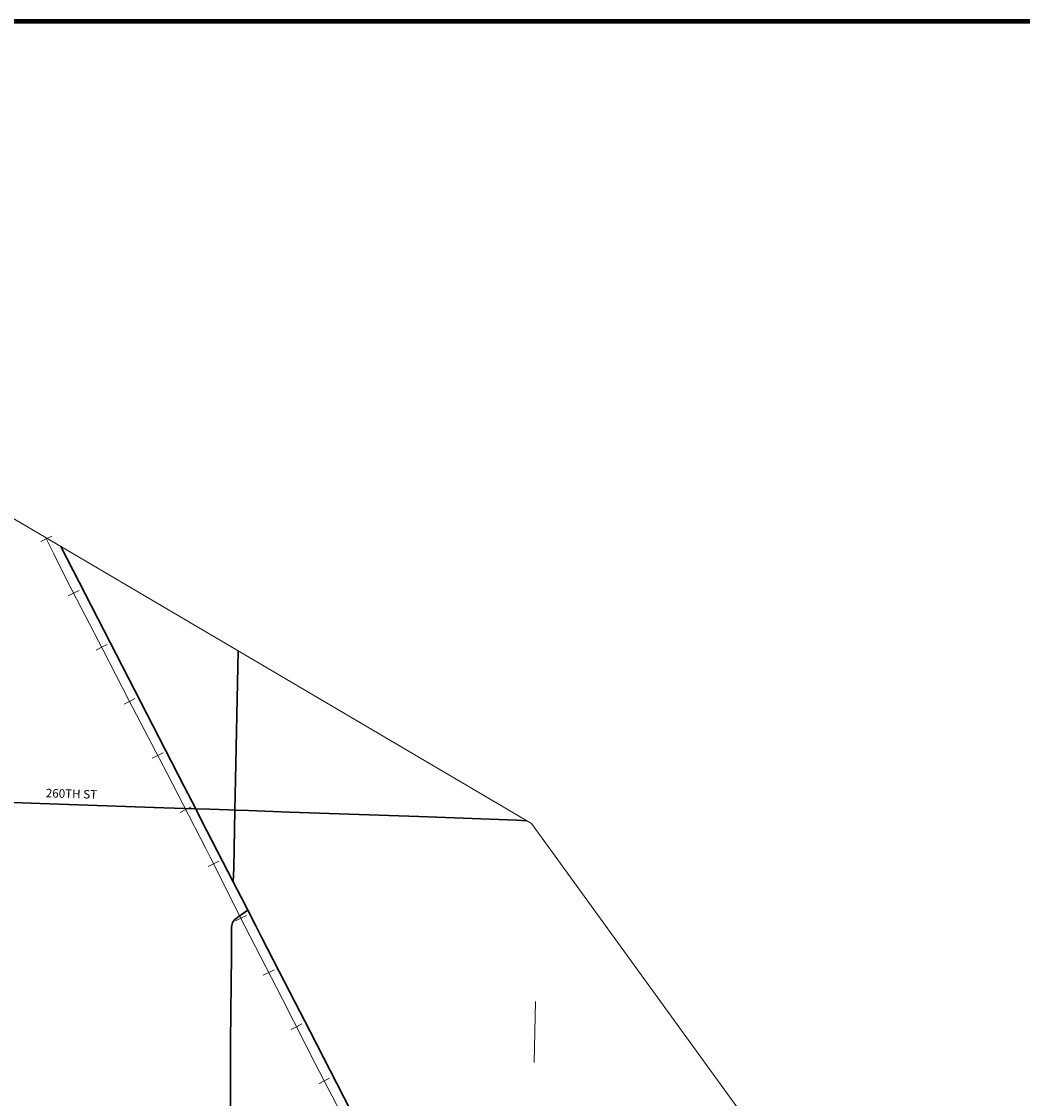
# Model space of a CAD drawing. Extents: x 44.18 to 48.98, y 159.7 to 164.5.
# Drawn here: x 45.69 to 47.34, y 162.64 to 164.4 of the extents above; entities that cross this region are included whole.
import ezdxf

# ---------------------------------------------------------------- set-up
doc = ezdxf.new("R2010")
doc.units = ezdxf.units.MI
doc.header["$MEASUREMENT"] = 0
doc.linetypes.add('DOT', pattern=[0.025, 0.005, -0.02])
for name, color, linetype, lineweight in [('tdCiCityStreetTxt', 7, 'Continuous', 0), ('tdCiMapFrame', 7, 'Continuous', 0), ('tdCiMapPltShpe', 31, 'Continuous', 13), ('tdCiRRCL', 40, 'Continuous', 13), ('tdCiSecCL', 241, 'Continuous', 30), ('tdCiSectLine', 7, 'DOT', 13)]:
    doc.layers.add(name, color=color, linetype=linetype, lineweight=lineweight)
doc.styles.add('Style-GEOMETRICFUTURA_211_L_L', font='GEOMETRICFUTURA_211_L_L.shx')

# ---------------------------------------------------------------- blocks, each defined once
blk = doc.blocks.new('FR2323')
at = {"layer": 'tdCiMapFrame', "color": 40, "linetype": 'Continuous', "lineweight": 200, "ltscale": 0.05}
blk.add_lwpolyline([(-4.6, 4.6), (-4.6, 0), (0, 0), (0, 4.6), (-4.6, 4.6)], dxfattribs=at)

msp = doc.modelspace()

# ---------------------------------------------------------------- linework, layer by layer
at = {"layer": 'tdCiMapPltShpe', "color": 162, "linetype": 'Continuous', "lineweight": 13, "ltscale": 0.05}
for points in [[(45.1636, 163.891), (44.8584, 163.4928), (44.8448, 163.4844), (44.7229, 163.4461), (44.4954, 163.1553), (45.0396, 162.1374), (45.3131, 161.6347), (45.2874, 160.5045), (46.5266, 160.5044), (46.5393, 160.5142), (47.0059, 160.9832), (47.1247, 160.9022), (47.2498, 161.057), (47.2878, 162.0434), (46.5316, 163.0864), (45.1636, 163.891)], [(47.1247, 160.9022), (47.2498, 161.057), (47.2878, 162.0434), (46.5316, 163.0864), (45.1636, 163.891), (44.8584, 163.4928), (44.8448, 163.4844), (44.7229, 163.4461), (44.4954, 163.1553), (45.0396, 162.1374), (45.3131, 161.6347), (45.2874, 160.5045), (46.5266, 160.5044), (46.5393, 160.5142), (47.0059, 160.9832), (47.1247, 160.9022)]]:
    msp.add_lwpolyline(points, close=True, dxfattribs=at)
at = {"layer": 'tdCiRRCL', "color": 40, "linetype": 'Continuous', "lineweight": 13, "ltscale": 0.05}
for points in [[(45.744, 163.5582), (45.735, 163.5538), (45.7261, 163.5493)], [(46.2256, 162.5982), (46.1763, 162.6926), (46.1601, 162.7251), (46.1221, 162.7993), (46.0613, 162.918), (46.0041, 163.0311), (45.997, 163.0452), (45.9685, 163.1005), (45.9336, 163.1684), (45.8707, 163.2887), (45.8277, 163.3723), (45.77, 163.4837), (45.7473, 163.5292), (45.7342, 163.5554)], [(45.7889, 163.469), (45.78, 163.4644), (45.7711, 163.4599)], [(45.8349, 163.3802), (45.826, 163.3756), (45.8171, 163.371)], [(45.8806, 163.2914), (45.8717, 163.2867), (45.8629, 163.2821)], [(45.9269, 163.2027), (45.9181, 163.1981), (45.9092, 163.1935)], [(45.9728, 163.1138), (45.964, 163.1093), (45.9551, 163.1047)], [(46.0185, 163.0248), (46.0096, 163.0203), (46.0007, 163.0158)], [(46.0636, 162.9355), (46.0547, 162.931), (46.0458, 162.9265)], [(46.1091, 162.8465), (46.1002, 162.842), (46.0913, 162.8374)], [(46.1547, 162.7575), (46.1458, 162.753), (46.1369, 162.7484)], [(46.2002, 162.6686), (46.1913, 162.6639), (46.1824, 162.6593)]]:
    msp.add_lwpolyline(points, dxfattribs=at)
at = {"layer": 'tdCiSecCL', "color": 241, "linetype": 'Continuous', "lineweight": 30, "ltscale": 0.05}
for points in [[(45.9804, 163.1108), (45.9609, 163.1482), (45.759, 163.5408)], [(46.0446, 163.1085), (46.0456, 163.1587), (46.0502, 163.3696)], [(45.5442, 163.1258), (45.5771, 163.1247), (45.7251, 163.1193), (45.9283, 163.1124), (45.9804, 163.1108)], [(46.0419, 162.9909), (45.99, 163.0914), (45.9804, 163.1108)], [(45.9804, 163.1108), (46.0028, 163.1102), (46.0349, 163.1089), (46.0446, 163.1085)], [(46.0419, 162.9909), (46.0428, 163.0137), (46.0446, 163.1085)], [(46.0446, 163.1085), (46.0672, 163.1077), (46.1345, 163.105), (46.3466, 163.0981), (46.5069, 163.0917), (46.524, 163.0909)], [(46.0659, 162.9444), (46.0556, 162.9644), (46.0419, 162.9909)], [(46.0259, 161.6117), (46.0268, 161.7126), (46.0293, 161.8897), (46.0325, 162.0421), (46.0334, 162.1064), (46.0347, 162.2091), (46.035, 162.3792), (46.0374, 162.5568), (46.0377, 162.7289), (46.0394, 162.871), (46.0394, 162.9166), (46.0407, 162.924), (46.0439, 162.9284), (46.0493, 162.9329), (46.0659, 162.9444)], [(46.5039, 162.0917), (46.4996, 162.1002), (46.4674, 162.1633), (46.3939, 162.3058), (46.2674, 162.5521), (46.1683, 162.745), (46.1175, 162.8436), (46.0885, 162.9002), (46.0792, 162.9183), (46.0659, 162.9444)]]:
    msp.add_lwpolyline(points, dxfattribs=at)
at = {"layer": 'tdCiSectLine', "color": 7, "linetype": 'DOT', "lineweight": 13, "ltscale": 0.05}
msp.add_line((46.521, 162.0945), (46.5408, 162.8928), dxfattribs=at)

# ---------------------------------------------------------------- block references
at = {"layer": 'tdCiMapFrame', "color": 1, "linetype": 'Continuous', "lineweight": 13, "ltscale": 0.05}
msp.add_blockref('FR2323', (48.8848, 159.8026), dxfattribs=at)

# ---------------------------------------------------------------- texts
at = {"layer": 'tdCiCityStreetTxt', "color": 7, "linetype": 'Continuous', "lineweight": 0, "style": 'Style-GEOMETRICFUTURA_211_L_L'}
msp.add_text('260TH ST', height=0.014, rotation=358.3049, dxfattribs=at).set_placement((45.7342, 163.1295))

doc.saveas('drawing.dxf')
